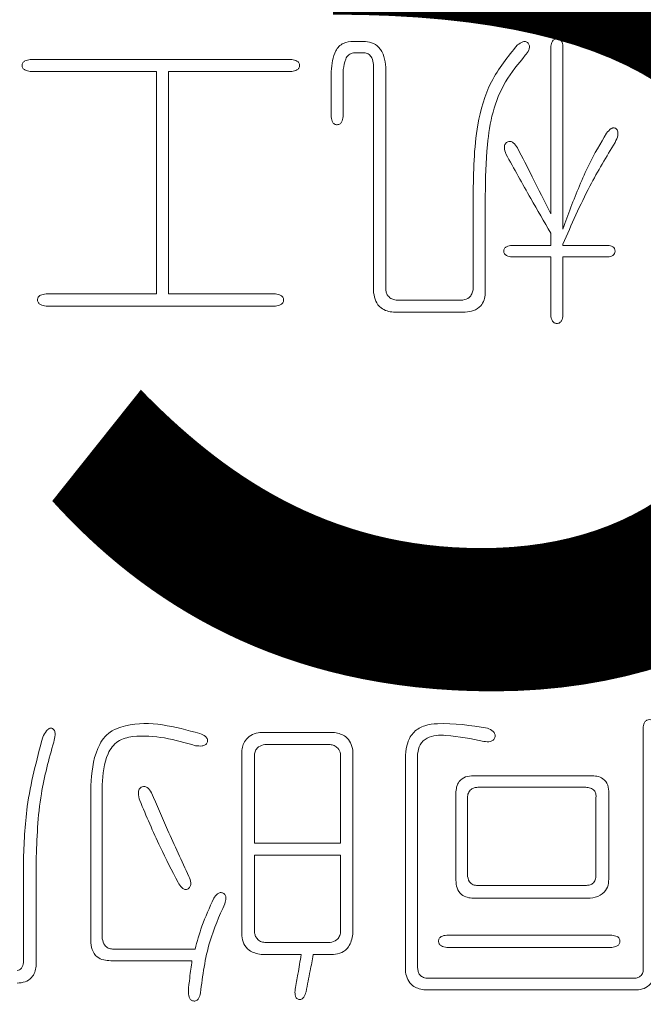
# Model space of a CAD drawing. Units: millimetres. Extents: x 0 to 565, y -1 to 746.
# Drawn here: x 372 to 373, y 265 to 266 of the extents above; entities that cross this region are included whole.
import ezdxf

# ---------------------------------------------------------------- set-up
doc = ezdxf.new("R2010")
doc.units = ezdxf.units.MM
doc.layers.add('图框', color=179, linetype='Continuous')
doc.styles.add('SLDTEXTSTYLE0', font='TXT', dxfattribs={"width": 0.7, "bigfont": 'bigfont'})

# ---------------------------------------------------------------- blocks, each defined once
blk = doc.blocks.new('SW_NOTE_1')
at = {"layer": '图框', "color": 0, "insert": (0, -10.2381), "char_height": 2.1166667, "attachment_point": 1, "style": 'SLDTEXTSTYLE0'}
blk.add_mtext('2.\\M+19752\\M+198B0\\M+19573\\M+193AF\\M+195A8\\M+18C8F\\M+1974C\\M+191B4\\M+19573\\M+193AF\\M+19349\\M+19680\\M+18E43\\M+18C6E\\M+19094\\M+18143\\M+19396\\M+18F89\\M+18E9F夹\\M+18E9D\\M+18D48\\M+18C8F时\\M+18143请\\M+18DDD\\M+18BF3旷', dxfattribs=at)

msp = doc.modelspace()

# ---------------------------------------------------------------- linework, layer by layer
at = {"color": 7, "linetype": 'Continuous', "lineweight": 15}
for p, q in [((372.56324, 266.13688), (372.54837, 266.13688)), ((372.85038, 266.12945), (372.85038, 265.87252)), ((372.86897, 265.84925), (372.86897, 266.12945)), ((372.54837, 266.11919), (372.56606, 266.11919)), ((372.45359, 266.10901), (372.05316, 266.10901)), ((372.57907, 266.10157), (372.57907, 265.75172)), ((372.05316, 266.09084), (372.24642, 266.09084)), ((372.24642, 266.09084), (372.24642, 265.74986)), ((372.26501, 265.74986), (372.26501, 266.09084)), ((372.26501, 266.09084), (372.45359, 266.09084)), ((372.51402, 266.09084), (372.51402, 266.02118)), ((372.53261, 266.02394), (372.53261, 266.09366)), ((372.59765, 265.75633), (372.59765, 266.09737)), ((372.73145, 265.90039), (372.73145, 265.75633)), ((372.75003, 265.75076), (372.75003, 265.90039)), ((372.85038, 265.84278), (372.85038, 265.8242)), ((372.85038, 265.8242), (372.79092, 265.8242)), ((372.86897, 265.8242), (372.86897, 265.82606)), ((372.93773, 265.8242), (372.86897, 265.8242)), ((372.79092, 265.80651), (372.85038, 265.80651)), ((372.85038, 265.80651), (372.85038, 265.71731)), ((372.86897, 265.71731), (372.86897, 265.80651)), ((372.86897, 265.80651), (372.93773, 265.80651)), ((372.24642, 265.74986), (372.07731, 265.74986)), ((372.42854, 265.74986), (372.26501, 265.74986)), ((372.71562, 265.74057), (372.61341, 265.74057)), ((372.07731, 265.73128), (372.42854, 265.73128)), ((372.60969, 265.72199), (372.71934, 265.72199)), ((372.51919, 265.07835), (372.40486, 265.07835)), ((372.9921, 265.08667), (372.9921, 264.71735)), ((372.4123, 265.05976), (372.51265, 265.05976)), ((372.37699, 265.05088), (372.37699, 264.76656)), ((372.39654, 264.90876), (372.39654, 265.04531)), ((372.52848, 265.04531), (372.52848, 264.90876)), ((372.54706, 264.76938), (372.54706, 265.05088)), ((372.62787, 265.04345), (372.62787, 264.71081)), ((372.64645, 264.71735), (372.64645, 265.04531)), ((372.14566, 264.99699), (372.14566, 264.75912)), ((372.16328, 264.76195), (372.16328, 264.99796)), ((372.9113, 265.01186), (372.73193, 265.01186)), ((372.70502, 264.98495), (372.70502, 264.85204)), ((372.73847, 264.99424), (372.90386, 264.99424)), ((372.93917, 264.85672), (372.93917, 264.98495)), ((372.72264, 264.86044), (372.72264, 264.97841)), ((372.91963, 264.97841), (372.91963, 264.85948)), ((372.52848, 264.90876), (372.39654, 264.90876)), ((372.04249, 264.87902), (372.04249, 264.72567)), ((372.06203, 264.7201), (372.06203, 264.88088)), ((372.39654, 264.89017), (372.52848, 264.89017)), ((372.39654, 264.77213), (372.39654, 264.89017)), ((372.52848, 264.89017), (372.52848, 264.77213)), ((372.90386, 264.84371), (372.73847, 264.84371)), ((372.73193, 264.82417), (372.9029, 264.82417)), ((372.51265, 264.75637), (372.4123, 264.75637)), ((372.94378, 264.76752), (372.69105, 264.76752)), ((372.30548, 264.74612), (372.17911, 264.74612)), ((372.69105, 264.74894), (372.94378, 264.74894)), ((372.17629, 264.7285), (372.3008, 264.7285)), ((372.40672, 264.73779), (372.46805, 264.73779)), ((372.48663, 264.73779), (372.51733, 264.73779)), ((372.97723, 264.70152), (372.66228, 264.70152)), ((372.65574, 264.6839), (372.98467, 264.6839))]:
    msp.add_line(p, q, dxfattribs=at)
for points, knots in [([(372.54837, 266.13688), (372.54283, 266.13652), (372.5345, 266.13598), (372.52569, 266.12919), (372.51611, 266.11586), (372.51495, 266.10195), (372.51402, 266.09084)], [0, 0, 0, 0, 0.2492643, 0.375016, 0.5006052, 1, 1, 1, 1]), ([(372.59765, 266.09737), (372.59707, 266.10284), (372.59592, 266.11374), (372.58851, 266.12774), (372.57619, 266.13565), (372.56756, 266.13647), (372.56324, 266.13688)], [0, 0, 0, 0, 0.2808112, 0.5600732, 0.779604, 1, 1, 1, 1]), ([(372.79925, 266.13131), (372.78458, 266.11324), (372.75526, 266.07714), (372.73271, 265.99603), (372.73193, 265.93669), (372.73145, 265.90039)], [0, 0, 0, 0, 0.2799214, 0.5594892, 1, 1, 1, 1]), ([(372.81136, 266.11548), (372.81346, 266.11805), (372.81661, 266.12192), (372.8182, 266.12851), (372.81694, 266.13263), (372.81485, 266.13521), (372.81266, 266.13647), (372.81016, 266.13678), (372.80529, 266.13575), (372.80193, 266.13328), (372.79925, 266.13131)], [0, 0, 0, 0, 0.2502732, 0.3755333, 0.5002822, 0.5629831, 0.6255164, 0.6879704, 0.7506594, 1, 1, 1, 1]), ([(372.86897, 266.12945), (372.86859, 266.13218), (372.86801, 266.13629), (372.86387, 266.14017), (372.85977, 266.14083), (372.85569, 266.14009), (372.85157, 266.13623), (372.85086, 266.13216), (372.85038, 266.12945)], [0, 0, 0, 0, 0.2495268, 0.3747244, 0.4999954, 0.6251675, 0.7505257, 1, 1, 1, 1]), ([(372.53261, 266.09366), (372.53331, 266.0991), (372.53435, 266.10725), (372.53957, 266.11561), (372.54431, 266.11855), (372.54702, 266.11898), (372.54837, 266.11919)], [0, 0, 0, 0, 0.5001213, 0.7492935, 0.8747437, 1, 1, 1, 1]), ([(372.56606, 266.11919), (372.56822, 266.11858), (372.57254, 266.11734), (372.5773, 266.11053), (372.5784, 266.10497), (372.57907, 266.10157)], [0, 0, 0, 0, 0.2789459, 0.5585664, 1, 1, 1, 1]), ([(372.75003, 265.90039), (372.75045, 265.92646), (372.75114, 265.9694), (372.75994, 266.0287), (372.779, 266.07639), (372.80057, 266.10244), (372.81136, 266.11548)], [0, 0, 0, 0, 0.34022727, 0.56039109, 0.78009851, 1, 1, 1, 1]), ([(372.05316, 266.10901), (372.05032, 266.10857), (372.04605, 266.10792), (372.04196, 266.10471), (372.04077, 266.10206), (372.04055, 266.09991), (372.04079, 266.09776), (372.04195, 266.09511), (372.04602, 266.09185), (372.0503, 266.09124), (372.05316, 266.09084)], [0, 0, 0, 0, 0.2491381, 0.3743863, 0.4366156, 0.499961, 0.5632081, 0.6255636, 0.7505377, 1, 1, 1, 1]), ([(372.45359, 266.09084), (372.45639, 266.09125), (372.46058, 266.09188), (372.46445, 266.0952), (372.46555, 266.09781), (372.46578, 266.09991), (372.46556, 266.10202), (372.46445, 266.10462), (372.46055, 266.10789), (372.45637, 266.10856), (372.45359, 266.10901)], [0, 0, 0, 0, 0.2494382, 0.3743549, 0.4368397, 0.5000465, 0.5633501, 0.6257192, 0.7508934, 1, 1, 1, 1]), ([(372.51402, 266.02118), (372.51447, 266.01811), (372.51502, 266.01427), (372.51797, 266.01077), (372.51992, 266.00952), (372.52217, 266.00903), (372.52446, 266.00916), (372.52666, 266.00985), (372.52913, 266.01167), (372.53186, 266.01638), (372.53231, 266.02091), (372.53261, 266.02394)], [0, 0, 0, 0, 0.2486462, 0.3115286, 0.3742255, 0.4368329, 0.500153, 0.5629231, 0.6253676, 0.750446, 1, 1, 1, 1]), ([(372.93587, 265.99606), (372.9265, 265.9803), (372.91106, 265.95433), (372.8941, 265.91581), (372.88104, 265.88272), (372.87299, 265.86041), (372.86897, 265.84925)], [0, 0, 0, 0, 0.3398536, 0.5598904, 0.7799462, 1, 1, 1, 1]), ([(372.94888, 265.98216), (372.9506, 265.98558), (372.95318, 265.99071), (372.95353, 265.99753), (372.95223, 266.00118), (372.95041, 266.00304), (372.94844, 266.0041), (372.94654, 266.00448), (372.94463, 266.00413), (372.94046, 266.00204), (372.93797, 265.99879), (372.93587, 265.99606)], [0, 0, 0, 0, 0.2813679, 0.4217574, 0.4921941, 0.562635, 0.6095444, 0.6566973, 0.7035145, 0.7507118, 1, 1, 1, 1]), ([(372.79925, 265.97376), (372.79742, 265.97661), (372.79513, 265.98019), (372.79089, 265.98292), (372.78846, 265.98369), (372.78591, 265.98356), (372.78354, 265.98265), (372.7815, 265.98115), (372.77961, 265.97835), (372.77873, 265.97237), (372.78047, 265.96763), (372.78163, 265.96447)], [0, 0, 0, 0, 0.2497903, 0.3126301, 0.3756626, 0.4382923, 0.5014076, 0.5638534, 0.6263247, 0.7506448, 1, 1, 1, 1]), ([(372.86897, 265.82606), (372.8821, 265.85612), (372.90555, 265.9098), (372.93564, 265.96005), (372.94888, 265.98216)], [0, 0, 0, 0, 0.55993351, 1, 1, 1, 1]), ([(372.78163, 265.96447), (372.79427, 265.94165), (372.81686, 265.9009), (372.84014, 265.86054), (372.85038, 265.84278)], [0, 0, 0, 0, 0.5599992, 1, 1, 1, 1]), ([(372.85038, 265.87252), (372.84103, 265.89151), (372.82432, 265.92543), (372.80691, 265.95899), (372.79925, 265.97376)], [0, 0, 0, 0, 0.5600009, 1, 1, 1, 1]), ([(372.79092, 265.8242), (372.78806, 265.82391), (372.78378, 265.82347), (372.77967, 265.82028), (372.77853, 265.81763), (372.77831, 265.81549), (372.77857, 265.81335), (372.77977, 265.81073), (372.78383, 265.80752), (372.78808, 265.80691), (372.79092, 265.80651)], [0, 0, 0, 0, 0.2494307, 0.3742786, 0.4366978, 0.4999483, 0.5631226, 0.6255418, 0.7505132, 1, 1, 1, 1]), ([(372.93773, 265.80651), (372.94036, 265.80697), (372.94433, 265.80765), (372.94829, 265.81148), (372.94914, 265.81548), (372.94839, 265.8195), (372.9444, 265.82335), (372.94039, 265.82386), (372.93773, 265.8242)], [0, 0, 0, 0, 0.2497091, 0.3751079, 0.5000829, 0.6251607, 0.7504188, 1, 1, 1, 1]), ([(372.57907, 265.75172), (372.5798, 265.74735), (372.58125, 265.73863), (372.5891, 265.72853), (372.59939, 265.72335), (372.60626, 265.72244), (372.60969, 265.72199)], [0, 0, 0, 0, 0.2803321, 0.5589734, 0.7793371, 1, 1, 1, 1]), ([(372.61341, 265.74057), (372.61117, 265.741), (372.60669, 265.74187), (372.60156, 265.74593), (372.59857, 265.75105), (372.59796, 265.75457), (372.59765, 265.75633)], [0, 0, 0, 0, 0.2800604, 0.5593513, 0.7795355, 1, 1, 1, 1]), ([(372.73145, 265.75633), (372.73095, 265.75413), (372.72993, 265.74973), (372.72485, 265.74301), (372.71911, 265.74149), (372.71562, 265.74057)], [0, 0, 0, 0, 0.2812626, 0.5626269, 1, 1, 1, 1]), ([(372.07731, 265.74986), (372.07432, 265.74954), (372.07058, 265.74912), (372.06683, 265.74668), (372.06536, 265.74498), (372.06447, 265.74291), (372.06422, 265.74068), (372.06451, 265.73845), (372.06572, 265.73571), (372.06988, 265.73226), (372.07434, 265.73167), (372.07731, 265.73128)], [0, 0, 0, 0, 0.2493233, 0.3120018, 0.3749157, 0.4374878, 0.5005457, 0.5635672, 0.6261324, 0.7507569, 1, 1, 1, 1]), ([(372.42854, 265.73128), (372.43143, 265.73171), (372.43578, 265.73235), (372.43979, 265.73579), (372.44091, 265.7385), (372.44114, 265.74068), (372.44095, 265.74286), (372.43988, 265.74559), (372.43581, 265.749), (372.43145, 265.74952), (372.42854, 265.74986)], [0, 0, 0, 0, 0.2491605, 0.3743712, 0.4366776, 0.4999889, 0.5633836, 0.6257156, 0.7507576, 1, 1, 1, 1]), ([(372.71934, 265.72199), (372.7237, 265.7225), (372.73241, 265.72352), (372.74313, 265.7304), (372.74875, 265.74049), (372.74961, 265.74733), (372.75003, 265.75076)], [0, 0, 0, 0, 0.2804923, 0.5594183, 0.7793601, 1, 1, 1, 1]), ([(372.85038, 265.71731), (372.85079, 265.7144), (372.85141, 265.71004), (372.85489, 265.70605), (372.8576, 265.70494), (372.85978, 265.70471), (372.86196, 265.70491), (372.86402, 265.70571), (372.86571, 265.70711), (372.8682, 265.71071), (372.86863, 265.71438), (372.86897, 265.71731)], [0, 0, 0, 0, 0.2491343, 0.3739168, 0.436315, 0.4994391, 0.5626275, 0.6250399, 0.687978, 0.7507882, 1, 1, 1, 1]), ([(372.31291, 265.07649), (372.27475, 265.08692), (372.2271, 265.09993), (372.17087, 265.07927), (372.14949, 265.0452), (372.14719, 265.01629), (372.14566, 264.99699)], [0, 0, 0, 0, 0.5001065, 0.6244724, 0.7494146, 1, 1, 1, 1]), ([(372.75334, 265.08482), (372.72785, 265.08884), (372.69598, 265.09388), (372.65739, 265.08979), (372.63986, 265.08011), (372.62989, 265.06268), (372.62854, 265.04987), (372.62787, 265.04345)], [0, 0, 0, 0, 0.5004232, 0.6257329, 0.7501783, 0.8747423, 1, 1, 1, 1]), ([(373.01068, 265.08667), (373.01033, 265.08942), (373.0098, 265.09353), (373.00564, 265.0974), (373.00154, 265.09806), (372.99746, 265.09731), (372.99335, 265.09343), (372.9926, 265.08938), (372.9921, 265.08667)], [0, 0, 0, 0, 0.2493097, 0.3745356, 0.4998158, 0.6249847, 0.750315, 1, 1, 1, 1]), ([(372.08895, 265.06348), (372.08988, 265.06704), (372.09127, 265.07237), (372.09115, 265.07897), (372.08951, 265.08233), (372.08742, 265.08425), (372.08462, 265.08498), (372.08099, 265.08388), (372.07632, 265.07915), (372.07386, 265.07421), (372.07222, 265.07091)], [0, 0, 0, 0, 0.2502388, 0.3750635, 0.4376213, 0.5000514, 0.5623703, 0.6247126, 0.7495823, 1, 1, 1, 1]), ([(372.16328, 264.99796), (372.16443, 265.01447), (372.16586, 265.03513), (372.17816, 265.05631), (372.18986, 265.06797), (372.23524, 265.07803), (372.27474, 265.06686), (372.30637, 265.0579)], [0, 0, 0, 0, 0.2499703, 0.3127426, 0.3754018, 0.4996847, 1, 1, 1, 1]), ([(372.30637, 265.0579), (372.30967, 265.05752), (372.3146, 265.05696), (372.32031, 265.05851), (372.32295, 265.06059), (372.32416, 265.06281), (372.32474, 265.06525), (372.32451, 265.06779), (372.32331, 265.07002), (372.31998, 265.07373), (372.31605, 265.07527), (372.31291, 265.07649)], [0, 0, 0, 0, 0.2495535, 0.374167, 0.4365724, 0.4991012, 0.5621123, 0.6249194, 0.6876597, 0.7509079, 1, 1, 1, 1]), ([(372.40486, 265.07835), (372.40098, 265.0775), (372.39323, 265.07582), (372.38415, 265.06893), (372.37896, 265.06001), (372.37765, 265.05393), (372.37699, 265.05088)], [0, 0, 0, 0, 0.2802076, 0.5595761, 0.7797082, 1, 1, 1, 1]), ([(372.54706, 265.05088), (372.54625, 265.05478), (372.54462, 265.06256), (372.53544, 265.07424), (372.52535, 265.07679), (372.51919, 265.07835)], [0, 0, 0, 0, 0.2812544, 0.5615132, 1, 1, 1, 1]), ([(372.64645, 265.04531), (372.64725, 265.05024), (372.64884, 265.06006), (372.66432, 265.07419), (372.70046, 265.07431), (372.72881, 265.06836), (372.74776, 265.06437)], [0, 0, 0, 0, 0.125014, 0.2491268, 0.4979966, 1, 1, 1, 1]), ([(372.74776, 265.06437), (372.7511, 265.06396), (372.75611, 265.06334), (372.76175, 265.06567), (372.76385, 265.06832), (372.7648, 265.07067), (372.76518, 265.07317), (372.76468, 265.07653), (372.7611, 265.08149), (372.75644, 265.08349), (372.75334, 265.08482)], [0, 0, 0, 0, 0.249465, 0.3738745, 0.43658, 0.49916, 0.5624974, 0.6251642, 0.7506169, 1, 1, 1, 1]), ([(372.07222, 265.07091), (372.06286, 265.03567), (372.04613, 264.9727), (372.0436, 264.90766), (372.04249, 264.87902)], [0, 0, 0, 0, 0.5596657, 1, 1, 1, 1]), ([(372.06203, 264.88088), (372.06324, 264.91556), (372.06539, 264.9775), (372.08175, 265.0372), (372.08895, 265.06348)], [0, 0, 0, 0, 0.5599104, 1, 1, 1, 1]), ([(372.39654, 265.04531), (372.39703, 265.04742), (372.39801, 265.05166), (372.40357, 265.0575), (372.40899, 265.05891), (372.4123, 265.05976)], [0, 0, 0, 0, 0.2802638, 0.5613457, 1, 1, 1, 1]), ([(372.51265, 265.05976), (372.51474, 265.05928), (372.51891, 265.05831), (372.52552, 265.05388), (372.52736, 265.04855), (372.52848, 265.04531)], [0, 0, 0, 0, 0.2813871, 0.562742, 1, 1, 1, 1]), ([(372.73193, 265.01186), (372.72785, 265.01164), (372.71971, 265.01119), (372.70986, 265.00432), (372.70566, 264.99449), (372.70523, 264.98813), (372.70502, 264.98495)], [0, 0, 0, 0, 0.2805677, 0.5587709, 0.7789898, 1, 1, 1, 1]), ([(372.93917, 264.98495), (372.9391, 264.98919), (372.93894, 264.99762), (372.93156, 265.00778), (372.92118, 265.01156), (372.91459, 265.01176), (372.9113, 265.01186)], [0, 0, 0, 0, 0.2806271, 0.5582935, 0.7787501, 1, 1, 1, 1]), ([(372.23858, 264.98584), (372.23678, 264.98902), (372.23431, 264.99339), (372.22838, 264.99585), (372.22462, 264.99533), (372.22171, 264.99366), (372.21908, 264.99056), (372.21814, 264.98333), (372.21979, 264.97761), (372.22089, 264.9738)], [0, 0, 0, 0, 0.2492496, 0.3434635, 0.4375924, 0.5081713, 0.5785319, 0.7186418, 1, 1, 1, 1]), ([(372.29619, 264.85762), (372.28507, 264.88139), (372.26522, 264.92384), (372.24672, 264.9669), (372.23858, 264.98584)], [0, 0, 0, 0, 0.5599868, 1, 1, 1, 1]), ([(372.72264, 264.97841), (372.72295, 264.98073), (372.72357, 264.98536), (372.72749, 264.99093), (372.73302, 264.99355), (372.73665, 264.99401), (372.73847, 264.99424)], [0, 0, 0, 0, 0.2805303, 0.5591067, 0.7792915, 1, 1, 1, 1]), ([(372.90386, 264.99424), (372.90626, 264.99399), (372.91104, 264.99349), (372.91716, 264.98998), (372.91988, 264.9841), (372.91971, 264.98031), (372.91963, 264.97841)], [0, 0, 0, 0, 0.2811649, 0.5600792, 0.7792093, 1, 1, 1, 1]), ([(372.22089, 264.9738), (372.23096, 264.94997), (372.24895, 264.90742), (372.27014, 264.86638), (372.27946, 264.84833)], [0, 0, 0, 0, 0.5599654, 1, 1, 1, 1]), ([(372.27946, 264.84833), (372.28127, 264.84537), (372.28354, 264.84168), (372.28764, 264.83856), (372.29004, 264.83751), (372.29268, 264.83762), (372.29506, 264.83869), (372.29697, 264.84046), (372.29878, 264.84341), (372.29936, 264.8496), (372.29746, 264.85441), (372.29619, 264.85762)], [0, 0, 0, 0, 0.2499662, 0.3126896, 0.3753463, 0.4377138, 0.5003947, 0.5630277, 0.6257525, 0.7501871, 1, 1, 1, 1]), ([(372.70502, 264.85204), (372.70532, 264.84793), (372.70591, 264.83974), (372.71255, 264.82968), (372.72231, 264.82502), (372.72872, 264.82445), (372.73193, 264.82417)], [0, 0, 0, 0, 0.2806563, 0.5589426, 0.7793111, 1, 1, 1, 1]), ([(372.73847, 264.84371), (372.73602, 264.84388), (372.73113, 264.84422), (372.72396, 264.85019), (372.72314, 264.85655), (372.72264, 264.86044)], [0, 0, 0, 0, 0.2813375, 0.560237, 1, 1, 1, 1]), ([(372.9029, 264.82417), (372.90818, 264.82433), (372.91869, 264.82464), (372.93253, 264.83165), (372.93905, 264.84424), (372.93913, 264.85255), (372.93917, 264.85672)], [0, 0, 0, 0, 0.28102662, 0.55952763, 0.77914987, 1, 1, 1, 1]), ([(372.91963, 264.85948), (372.9195, 264.85709), (372.91924, 264.85232), (372.91518, 264.84658), (372.90943, 264.84417), (372.90572, 264.84386), (372.90386, 264.84371)], [0, 0, 0, 0, 0.280612, 0.5592004, 0.7793372, 1, 1, 1, 1]), ([(372.35097, 264.81584), (372.35197, 264.81871), (372.35347, 264.82301), (372.35234, 264.82836), (372.35045, 264.83074), (372.34858, 264.83205), (372.34644, 264.83284), (372.34338, 264.8329), (372.33851, 264.83041), (372.33595, 264.82666), (372.33425, 264.82417)], [0, 0, 0, 0, 0.2493955, 0.3741448, 0.436734, 0.4998744, 0.5630049, 0.6254596, 0.7504071, 1, 1, 1, 1]), ([(372.33425, 264.82417), (372.32776, 264.81), (372.31618, 264.78471), (372.30875, 264.75791), (372.30548, 264.74612)], [0, 0, 0, 0, 0.5598644, 1, 1, 1, 1]), ([(372.31381, 264.67922), (372.31723, 264.70571), (372.32335, 264.75303), (372.34253, 264.79664), (372.35097, 264.81584)], [0, 0, 0, 0, 0.5598184, 1, 1, 1, 1]), ([(372.4123, 264.75637), (372.41005, 264.7568), (372.40557, 264.75766), (372.40045, 264.76173), (372.39746, 264.76685), (372.39684, 264.77037), (372.39654, 264.77213)], [0, 0, 0, 0, 0.2800604, 0.5593513, 0.7795355, 1, 1, 1, 1]), ([(372.52848, 264.77213), (372.52797, 264.76993), (372.52696, 264.76553), (372.52188, 264.7588), (372.51614, 264.75729), (372.51265, 264.75637)], [0, 0, 0, 0, 0.2812626, 0.5626269, 1, 1, 1, 1]), ([(372.14566, 264.75912), (372.14605, 264.75451), (372.14681, 264.74533), (372.15433, 264.73405), (372.16544, 264.72905), (372.17267, 264.72868), (372.17629, 264.7285)], [0, 0, 0, 0, 0.2806714, 0.5589672, 0.7791309, 1, 1, 1, 1]), ([(372.17911, 264.74612), (372.17688, 264.74656), (372.17243, 264.74746), (372.16576, 264.75271), (372.16422, 264.75845), (372.16328, 264.76195)], [0, 0, 0, 0, 0.2808504, 0.561739, 1, 1, 1, 1]), ([(372.37699, 264.76656), (372.37782, 264.76241), (372.37947, 264.75413), (372.3893, 264.74171), (372.40012, 264.73927), (372.40672, 264.73779)], [0, 0, 0, 0, 0.2812517, 0.5612933, 1, 1, 1, 1]), ([(372.51733, 264.73779), (372.52175, 264.73856), (372.53056, 264.74009), (372.54352, 264.75084), (372.54572, 264.76235), (372.54706, 264.76938)], [0, 0, 0, 0, 0.28132187, 0.56122536, 1, 1, 1, 1]), ([(372.69105, 264.76752), (372.68812, 264.76718), (372.68445, 264.76675), (372.68085, 264.76426), (372.67945, 264.76257), (372.67865, 264.76052), (372.67845, 264.75833), (372.67868, 264.75615), (372.67979, 264.75344), (372.68378, 264.74996), (372.68814, 264.74935), (372.69105, 264.74894)], [0, 0, 0, 0, 0.2492118, 0.312022, 0.3749601, 0.4373725, 0.5005609, 0.563685, 0.6260832, 0.7508657, 1, 1, 1, 1]), ([(372.94378, 264.74894), (372.94669, 264.74936), (372.95105, 264.75), (372.95509, 264.75343), (372.95622, 264.75615), (372.95645, 264.75833), (372.95626, 264.76052), (372.95545, 264.76259), (372.954, 264.76425), (372.95039, 264.76673), (372.94671, 264.76717), (372.94378, 264.76752)], [0, 0, 0, 0, 0.2489917, 0.3739911, 0.4362452, 0.4994628, 0.5627621, 0.6250376, 0.6879666, 0.7509313, 1, 1, 1, 1]), ([(372.04249, 264.72567), (372.0423, 264.72413), (372.04192, 264.72106), (372.03992, 264.71712), (372.03678, 264.71448), (372.03439, 264.71391), (372.0332, 264.71363)], [0, 0, 0, 0, 0.2801879, 0.5599203, 0.7795957, 1, 1, 1, 1]), ([(372.3008, 264.7285), (372.29957, 264.71985), (372.29737, 264.7044), (372.29588, 264.68887), (372.29522, 264.68204)], [0, 0, 0, 0, 0.5600243, 1, 1, 1, 1]), ([(372.46805, 264.73779), (372.46645, 264.72787), (372.46359, 264.71016), (372.46023, 264.69254), (372.45876, 264.68479)], [0, 0, 0, 0, 0.5599993, 1, 1, 1, 1]), ([(372.47548, 264.68107), (372.47761, 264.69165), (372.4814, 264.71054), (372.48503, 264.72946), (372.48663, 264.73779)], [0, 0, 0, 0, 0.5599994, 1, 1, 1, 1]), ([(372.0332, 264.69408), (372.03722, 264.6945), (372.04526, 264.69533), (372.05517, 264.70155), (372.06061, 264.71068), (372.06156, 264.71696), (372.06203, 264.7201)], [0, 0, 0, 0, 0.2804184, 0.5595444, 0.7794597, 1, 1, 1, 1]), ([(372.62787, 264.71081), (372.62875, 264.70698), (372.63052, 264.69933), (372.63958, 264.68778), (372.64962, 264.68537), (372.65574, 264.6839)], [0, 0, 0, 0, 0.2812997, 0.5613706, 1, 1, 1, 1]), ([(372.66228, 264.70152), (372.65993, 264.70175), (372.65524, 264.70221), (372.64964, 264.70624), (372.64711, 264.71185), (372.64667, 264.71551), (372.64645, 264.71735)], [0, 0, 0, 0, 0.28029, 0.5586686, 0.7790839, 1, 1, 1, 1]), ([(372.9921, 264.71735), (372.99205, 264.715), (372.99194, 264.71035), (372.98824, 264.70456), (372.9827, 264.70194), (372.97906, 264.70166), (372.97723, 264.70152)], [0, 0, 0, 0, 0.2808145, 0.5587815, 0.7790061, 1, 1, 1, 1]), ([(372.98467, 264.6839), (372.98867, 264.68468), (372.99667, 264.68626), (373.00754, 264.69695), (373.00949, 264.7073), (373.01068, 264.71363)], [0, 0, 0, 0, 0.2804168, 0.5601204, 1, 1, 1, 1]), ([(372.29522, 264.68204), (372.29531, 264.67892), (372.29544, 264.67424), (372.29812, 264.66931), (372.30065, 264.66743), (372.30291, 264.66674), (372.30526, 264.66661), (372.30756, 264.6672), (372.30949, 264.66858), (372.3124, 264.67225), (372.31318, 264.67612), (372.31381, 264.67922)], [0, 0, 0, 0, 0.2490733, 0.3742726, 0.4364966, 0.4994813, 0.5628323, 0.6252133, 0.6880336, 0.7508748, 1, 1, 1, 1]), ([(372.45876, 264.68479), (372.45855, 264.68177), (372.45823, 264.67723), (372.45995, 264.67204), (372.46215, 264.66986), (372.46429, 264.66898), (372.4666, 264.66877), (372.46957, 264.66972), (372.47321, 264.67386), (372.47457, 264.67819), (372.47548, 264.68107)], [0, 0, 0, 0, 0.2495576, 0.374773, 0.4370088, 0.5000802, 0.5635403, 0.6255587, 0.7510257, 1, 1, 1, 1])]:
    msp.add_open_spline(points, degree=3, knots=knots, dxfattribs=at)

# ---------------------------------------------------------------- block references
at = {"layer": '图框'}
msp.add_blockref('SW_NOTE_1', (30.6652, 277.53342), dxfattribs=at)

doc.saveas('drawing.dxf')
